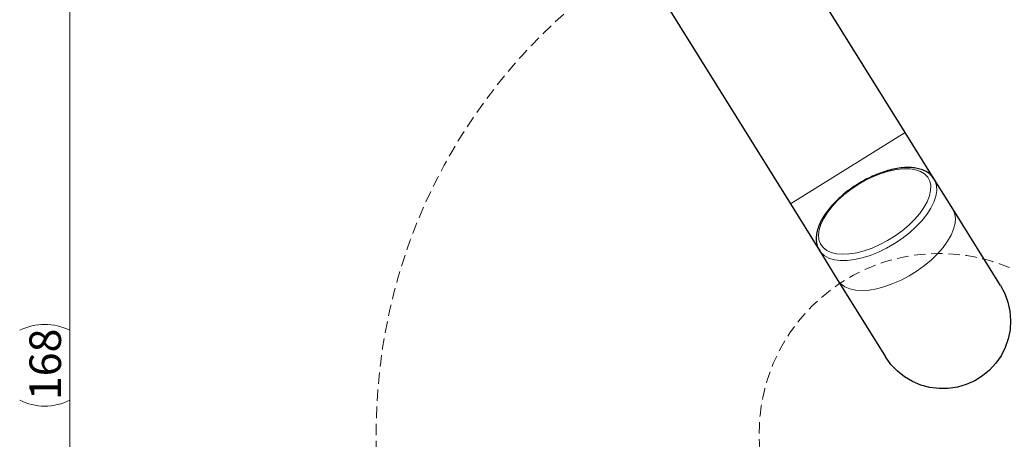
# Model space of a CAD drawing. Units: millimetres. Extents: x 27 to 406, y 3 to 292.
# Drawn here: x 241 to 351, y 170 to 217 of the extents above; entities that cross this region are included whole.
import ezdxf

# ---------------------------------------------------------------- set-up
doc = ezdxf.new("R2010")
doc.units = ezdxf.units.MM
doc.linetypes.add('SLD-Durchgehend', pattern=[0])
doc.linetypes.add('SLD-Gestrichelt', pattern=[1.905, 1.27, -0.635])
doc.styles.add('SLDTEXTSTYLE0', font='GOTHIC.TTF', dxfattribs={"width": 0.913})
doc.dimstyles.new('SLDDIMSTYLE0', dxfattribs={"dimtxt": 3.5, "dimasz": 3.302, "dimexe": 0, "dimexo": 0.0625, "dimgap": 0.875, "dimtad": 1, "dimdec": 0, "dimrnd": 1e-09, "dimzin": 12, "dimdsep": 46, "dimtxsty": 'SLDTEXTSTYLE0', "dimsah": 1, "dimcen": 0.09, "dimadec": 0, "dimazin": 3, "dimtfac": 1, "dimtdec": 0, "dimtofl": 0, "dimtmove": 0, "dimatfit": 3, "dimfxl": 1, "dimfrac": 2, "dimtolj": 1, "dimtzin": 12, "dimarcsym": 0})

# ---------------------------------------------------------------- blocks, each defined once
blk = doc.blocks.new('_D_2')
at = {"color": 7, "linetype": 'SLD-Durchgehend', "lineweight": 0}
for p, q in [((280.96, 274.94), (280.96, 287.62)), ((405.96, 171.87), (405.96, 287.62)), ((405.96, 286.62), (280.96, 286.62))]:
    blk.add_line(p, q, dxfattribs=at)
at = {"color": 7, "linetype": 'SLD-Durchgehend', "lineweight": 18}
for centre, start, end in [((348.63, 289.4), 153.4349, 206.5651), ((345.27, 289.4), 333.4349, 26.5651)]:
    blk.add_arc(centre, 6.21, start, end, dxfattribs=at)
for points in [[(280.96, 286.62), (284.27, 286.12), (284.27, 287.13)], [(405.96, 286.62), (402.66, 287.13), (402.66, 286.12)]]:
    blk.add_solid(points, dxfattribs=at)
at = {"color": 7, "linetype": 'SLD-Durchgehend', "lineweight": 18, "insert": (343.07, 291.09), "char_height": 3.5, "attachment_point": 1, "style": 'SLDTEXTSTYLE0'}
blk.add_mtext('125', dxfattribs=at)
blk = doc.blocks.new('_D_3')
at = {"color": 7, "linetype": 'SLD-Durchgehend', "lineweight": 0}
for p, q in [((281.76, 276.04), (245.96, 276.04)), ((246.96, 108.37), (246.96, 276.04)), ((342.46, 108.37), (245.96, 108.37))]:
    blk.add_line(p, q, dxfattribs=at)
at = {"color": 7, "linetype": 'SLD-Durchgehend', "lineweight": 18}
for centre, start, end in [((244.19, 176.8), 63.4349, 116.5651), ((244.19, 180.15), 243.4349, 296.5651)]:
    blk.add_arc(centre, 6.21, start, end, dxfattribs=at)
for points in [[(246.96, 276.04), (246.46, 272.73), (247.47, 272.73)], [(246.96, 108.37), (247.47, 111.67), (246.46, 111.67)]]:
    blk.add_solid(points, dxfattribs=at)
at = {"color": 7, "linetype": 'SLD-Durchgehend', "lineweight": 18, "insert": (242.49, 174.59), "char_height": 3.5, "attachment_point": 1, "rotation": 90, "style": 'SLDTEXTSTYLE0'}
blk.add_mtext('168', dxfattribs=at)

msp = doc.modelspace()

# ---------------------------------------------------------------- linework, layer by layer
at = {"color": 7, "linetype": 'SLD-Durchgehend', "lineweight": 25}
for p, q in [((339.663, 204.307), (321.167, 234.021)), ((308.433, 226.094), (326.929, 196.38)), ((342.884, 199.133), (339.663, 204.307)), ((344.948, 195.818), (342.884, 199.133)), ((342.884, 199.133), (342.921, 199.072)), ((326.929, 196.38), (330.15, 191.206)), ((350.232, 187.328), (344.948, 195.818)), ((330.15, 191.206), (332.213, 187.891)), ((332.213, 187.891), (337.498, 179.401))]:
    msp.add_line(p, q, dxfattribs=at)
at = {"color": 8, "linetype": 'SLD-Durchgehend', "lineweight": 18}
msp.add_line((326.929, 196.38), (339.663, 204.307), dxfattribs=at)
at = {"color": 8, "linetype": 'SLD-Durchgehend', "lineweight": 18, "flags": 128}
for points in [[(334.436, 198.512), (333.626, 197.967), (332.868, 197.376), (332.176, 196.748), (331.565, 196.097), (331.045, 195.435), (330.627, 194.775), (330.32, 194.13), (330.128, 193.512), (330.057, 192.934), (330.107, 192.406), (330.277, 191.939), (330.564, 191.542), (330.963, 191.223), (331.465, 190.988), (332.061, 190.842), (332.74, 190.786), (333.487, 190.824), (334.289, 190.953), (335.13, 191.171), (335.993, 191.474), (336.863, 191.857), (337.721, 192.31), (338.551, 192.827), (339.337, 193.397), (340.063, 194.008), (340.717, 194.649), (341.284, 195.307), (341.754, 195.969), (342.117, 196.624), (342.367, 197.257), (342.499, 197.856), (342.51, 198.411), (342.399, 198.909), (342.17, 199.342), (341.826, 199.701), (341.375, 199.979), (340.824, 200.17), (340.186, 200.271), (339.471, 200.28), (338.694, 200.196), (337.871, 200.022), (337.017, 199.761), (336.148, 199.417), (335.282, 198.998), (334.436, 198.512)], [(342.921, 199.072), (343.005, 198.906), (343.154, 198.402), (343.18, 197.838), (343.082, 197.223), (342.862, 196.571), (342.523, 195.893), (342.073, 195.201), (341.519, 194.508), (340.871, 193.828), (340.143, 193.173), (339.347, 192.555), (338.499, 191.986), (337.613, 191.475), (336.707, 191.034), (335.798, 190.67), (334.902, 190.39), (334.036, 190.198), (333.216, 190.1), (332.458, 190.095), (331.775, 190.185), (331.181, 190.368), (330.686, 190.641), (330.3, 190.998), (330.143, 191.217)], [(344.948, 195.818), (345.158, 195.347), (345.246, 194.812), (345.21, 194.221), (345.05, 193.587), (344.77, 192.92), (344.375, 192.233), (343.871, 191.539), (343.269, 190.851), (342.58, 190.182), (341.816, 189.544), (340.992, 188.949), (340.123, 188.408), (339.225, 187.931), (338.315, 187.527), (337.411, 187.204), (336.528, 186.968), (335.683, 186.822), (334.892, 186.771), (334.17, 186.814), (333.53, 186.951), (332.984, 187.179), (332.542, 187.494), (332.213, 187.891)]]:
    msp.add_lwpolyline(points, dxfattribs=at)
at = {"color": 7, "linetype": 'SLD-Durchgehend', "lineweight": 25, "flags": 128}
msp.add_lwpolyline([(350.232, 187.328), (350.713, 186.424), (351.065, 185.463), (351.284, 184.463), (351.365, 183.443), (351.305, 182.421), (351.107, 181.416), (350.775, 180.448), (350.313, 179.535), (349.732, 178.692), (349.041, 177.937), (348.254, 177.283), (347.385, 176.742), (346.45, 176.324), (345.467, 176.038), (344.455, 175.888), (343.431, 175.877), (342.416, 176.006), (341.427, 176.272), (340.484, 176.67), (339.604, 177.193), (338.803, 177.83), (338.097, 178.571), (337.498, 179.401), (337.498, 179.401)], dxfattribs=at)
at = {"color": 7, "linetype": 'SLD-Gestrichelt', "lineweight": 18}
for radius in [62.5, 20]:
    msp.add_circle((343.464, 170.871), radius, dxfattribs=at)
at = {"color": 7, "linetype": 'SLD-Durchgehend', "lineweight": 25}
for points, knots in [([(342.918, 199.054), (342.9, 199.091), (342.809, 199.289), (342.537, 199.582), (342.114, 199.917), (341.599, 200.166), (341.005, 200.335), (340.333, 200.419), (339.595, 200.416), (338.805, 200.324), (337.979, 200.148), (337.132, 199.89), (336.275, 199.558), (335.438, 199.162), (334.816, 198.818), (334.481, 198.613), (334.403, 198.565)], [0, 0, 0, 0, 0.0179187, 0.0933931, 0.168696, 0.2453771, 0.3244016, 0.4055535, 0.4879138, 0.5705954, 0.6530984, 0.7353394, 0.8173443, 0.899175, 0.9766071, 1, 1, 1, 1]), ([(334.403, 198.565), (334.262, 198.475), (333.852, 198.214), (333.202, 197.743), (332.482, 197.146), (331.827, 196.517), (331.245, 195.866), (330.748, 195.2), (330.344, 194.53), (330.041, 193.863), (329.848, 193.21), (329.772, 192.58), (329.825, 191.993), (329.953, 191.535), (330.104, 191.304), (330.155, 191.227)], [0, 0, 0, 0, 0.04371071, 0.12658401, 0.20956468, 0.29268489, 0.37602462, 0.45966856, 0.5436943, 0.62813245, 0.7128514, 0.79712295, 0.87978859, 0.95978082, 1, 1, 1, 1])]:
    msp.add_open_spline(points, degree=3, knots=knots, dxfattribs=at)

# ---------------------------------------------------------------- dimensions: what is measured, and where the dimension line sits
at = {"color": 7, "linetype": 'SLD-Durchgehend', "lineweight": 18}
dim = msp.add_linear_dim(base=(280.964, 286.623), p1=(405.964, 170.871), p2=(280.964, 273.937), text='(<>)', dimstyle='SLDDIMSTYLE0', dxfattribs=at)
dim.commit()
dim.dimension.update_dxf_attribs({"geometry": '_D_2', "text_midpoint": (346.949, 286.623), "dimtype": 160})
dim = msp.add_linear_dim(base=(246.964, 276.037), p1=(343.464, 108.371), p2=(282.764, 276.037), angle=90, text='(<>)', dimstyle='SLDDIMSTYLE0', dxfattribs=at)
dim.commit()
dim.dimension.update_dxf_attribs({"geometry": '_D_3', "text_midpoint": (246.964, 178.473), "dimtype": 160})

doc.saveas('drawing.dxf')
